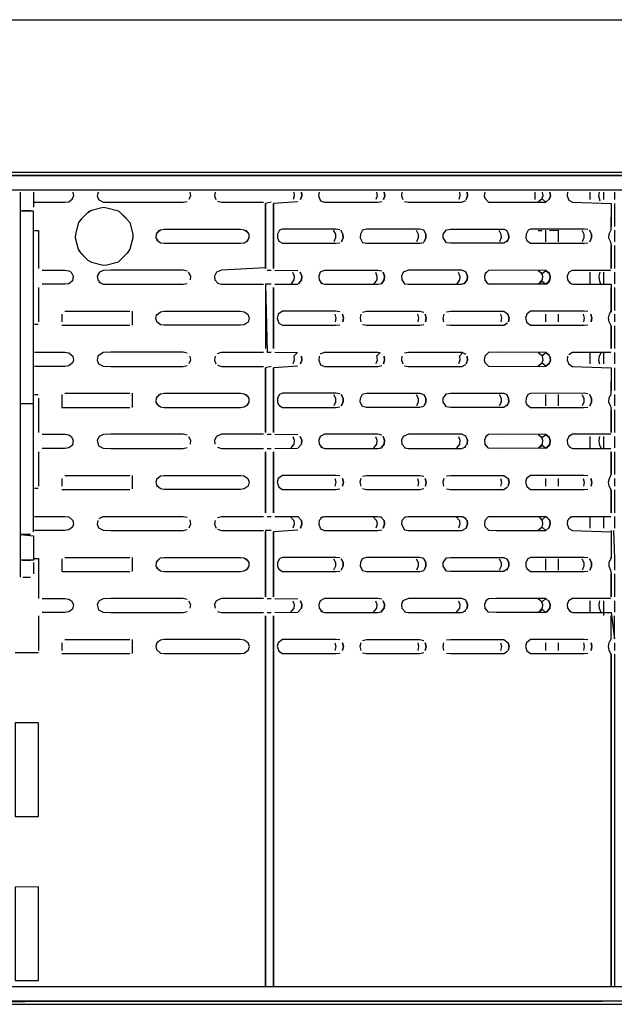
# Model space of a CAD drawing. Units: millimetres. Extents: x 745 to 3214, y -706 to 2466.
# Drawn here: x 1613 to 1740, y 823 to 1033 of the extents above; entities that cross this region are included whole.
import ezdxf

# ---------------------------------------------------------------- set-up
doc = ezdxf.new("R2010")
doc.units = ezdxf.units.MM
for name, color, linetype in [('Default', 7, 'Continuous'), ('TIOM48R-뒷벽', 7, 'Continuous'), ('TIOM48R-선반가격표228', 7, 'Continuous'), ('TIOM48R-선반가격표254', 7, 'Continuous'), ('TIOM48R-선반받침228', 7, 'Continuous'), ('TIOM48R-후레임기둥', 7, 'Continuous')]:
    doc.layers.add(name, color=color, linetype=linetype)

# ---------------------------------------------------------------- blocks, each defined once
blk = doc.blocks.new('SE')
at = {"layer": 'TIOM48R-뒷벽', "color": 7, "linetype": 'Continuous'}
for points in [[(1624.43, 996.6), (1624.58, 995.78), (1624.22, 994.97)], [(1629.82, 996.6), (1629.65, 995.78), (1629.94, 994.98), (1630.91, 994.46), (1632.54, 994.42), (1648.01, 994.42), (1648.83, 994.61)], [(1649.43, 996.6), (1649.58, 995.78), (1649.22, 994.97)], [(1654.82, 996.6), (1654.65, 995.78), (1654.96, 994.97)], [(1671.6, 996.6), (1671.7, 995.78), (1671.45, 994.97)], [(1673.22, 996.6), (1673.33, 995.78), (1673.07, 994.97), (1673.33, 995.78), (1673.22, 996.6)], [(1677.02, 996.6), (1676.91, 995.78), (1677.34, 994.73), (1678.15, 994.42), (1689.56, 994.42), (1690.37, 994.57)], [(1689.27, 996.6), (1689.38, 995.78), (1689.12, 994.97)], [(1690.9, 996.6), (1691.01, 995.78), (1690.75, 994.97), (1691.01, 995.78), (1690.9, 996.6)], [(1694.7, 996.6), (1694.59, 995.78), (1694.85, 994.97)], [(1706.95, 996.6), (1707.06, 995.78), (1706.8, 994.97)], [(1708.58, 996.6), (1708.68, 995.78), (1708.43, 994.97), (1708.68, 995.78), (1708.58, 996.6)], [(1712.37, 996.6), (1712.27, 995.78), (1712.37, 995.27), (1713.18, 994.46), (1714.81, 994.42), (1725.4, 994.44), (1726.21, 995.12), (1725.4, 994.44), (1724.59, 995.12), (1723.77, 994.44)], [(1724.63, 996.6), (1724.73, 995.78), (1724.48, 994.97)], [(1726.26, 996.6), (1726.36, 995.78), (1726.11, 994.97), (1726.36, 995.78), (1726.26, 996.6)], [(1730.05, 996.6), (1729.95, 995.78), (1730.29, 994.85), (1731.1, 994.42), (1739.34, 994.16), (1739.3, 988.45), (1738.83, 987.64), (1738.79, 986.82), (1739.19, 986.01), (1739.34, 985.2), (1739.34, 980.31), (1739.34, 985.2)], [(1734.79, 996.6), (1734.79, 994.97)], [(1737.72, 996.6), (1737.72, 994.97)], [(1740.02, 996.6), (1740.02, 994.97)], [(1616.25, 994.42), (1622.76, 994.42), (1623.58, 994.54), (1624.39, 995.14)], [(1626.02, 990.61), (1627.65, 992.24), (1628.46, 992.7), (1630.91, 993.36), (1631.72, 993.25), (1634.17, 992.6), (1635.8, 991.02)], [(1655.35, 994.66), (1656.16, 994.42), (1665.12, 994.42)], [(1666.75, 994.42), (1665.6, 994.16), (1665.6, 980.31), (1665.6, 994.16)], [(1672.45, 994.48), (1667.24, 994.16), (1667.24, 980.31), (1667.24, 994.16)], [(1695.26, 994.55), (1696.07, 994.42), (1707.48, 994.42), (1708.29, 994.78)], [(1739.34, 994.16), (1739.34, 989.27)], [(1740.02, 994.16), (1740.02, 989.27)], [(1627.94, 992.53), (1626.31, 990.9), (1625.65, 990.08), (1624.99, 987.64), (1624.96, 986.82), (1625.61, 984.38), (1626.18, 983.57), (1627.81, 981.94)], [(1634.29, 992.53), (1635.92, 990.9), (1636.59, 990.08), (1637.24, 987.64), (1637.28, 986.82), (1636.62, 984.38), (1636.05, 983.57), (1634.43, 981.94)], [(1616.25, 988.42), (1617.12, 988.42), (1617.12, 980.31)], [(1642.89, 988.45), (1642.22, 987.64), (1642.16, 986.82), (1642.72, 986.01)], [(1642.31, 987.83), (1643.13, 988.55), (1643.94, 988.67), (1660.23, 988.67), (1661.05, 988.55), (1661.86, 987.97)], [(1661.37, 988.46), (1661.99, 987.64), (1662.03, 986.82), (1661.51, 986.01)], [(1681.41, 988.56), (1680.6, 988.67), (1669.19, 988.67), (1668.57, 988.45), (1668.14, 987.64), (1668.11, 986.82), (1668.38, 986.15), (1669.19, 985.67), (1680.6, 985.67), (1681.41, 985.77)], [(1680.03, 988.46), (1680.48, 987.64), (1680.5, 986.82), (1680.14, 986.01)], [(1681.66, 988.46), (1682.1, 987.64), (1682.13, 986.82), (1681.76, 986.01), (1682.13, 986.82), (1682.1, 987.64), (1681.66, 988.46)], [(1699.34, 988.46), (1699.78, 987.64), (1699.8, 986.82), (1699.44, 986.01), (1699.8, 986.82), (1699.78, 987.64), (1699.33, 988.47), (1698.52, 988.67), (1687.11, 988.67), (1686.26, 988.46), (1685.82, 987.64), (1685.79, 986.82), (1686.3, 985.85), (1687.11, 985.67), (1698.52, 985.67), (1699.33, 985.86)], [(1697.71, 988.46), (1698.15, 987.64), (1698.18, 986.82), (1697.81, 986.01)], [(1717.25, 986.2), (1716.44, 985.67), (1705.04, 985.67), (1704.22, 985.76), (1703.47, 986.82), (1703.49, 987.64), (1704.22, 988.57), (1705.04, 988.67), (1716.44, 988.67), (1717.02, 988.46), (1717.46, 987.64), (1717.48, 986.82), (1717.12, 986.01), (1717.48, 986.82), (1717.46, 987.64), (1717.02, 988.46)], [(1715.39, 988.46), (1715.83, 987.64), (1715.86, 986.82), (1715.49, 986.01)], [(1734.36, 988.59), (1733.55, 988.67), (1722.14, 988.66), (1721.61, 988.46), (1721.17, 987.64), (1721.15, 986.82), (1721.33, 986.27), (1722.14, 985.67), (1733.55, 985.67), (1734.36, 985.74)], [(1726.21, 988.42), (1728.03, 988.45), (1728.03, 986.01)], [(1733.07, 988.46), (1733.51, 987.64), (1733.53, 986.82), (1733.17, 986.01)], [(1734.69, 988.46), (1735.13, 987.64), (1735.16, 986.82), (1734.8, 986.01), (1735.16, 986.82), (1735.13, 987.64), (1734.69, 988.46)], [(1740.02, 988.46), (1740.02, 986.01)], [(1642.31, 986.5), (1643.13, 985.78), (1643.94, 985.67), (1660.23, 985.67), (1661.05, 985.78), (1661.86, 986.36)], [(1740.02, 985.2), (1740.02, 980.31)], [(1625.7, 984.04), (1627.65, 982.09), (1628.46, 981.63), (1630.91, 980.97), (1631.72, 981.08), (1634.17, 981.73), (1635.8, 983.31)], [(1617.88, 979.92), (1622.76, 979.92), (1623.58, 979.79), (1624.09, 979.49), (1624.55, 978.68), (1624.39, 977.64), (1623.58, 977.04), (1622.76, 976.92), (1617.88, 976.92)], [(1648.83, 979.72), (1648.01, 979.92), (1632.54, 979.92), (1630.91, 979.87), (1630.12, 979.49), (1629.65, 978.68), (1629.76, 977.86), (1630.53, 977.05)], [(1649.09, 979.49), (1649.55, 978.68), (1649.47, 977.86)], [(1665.6, 980.42), (1656.16, 979.92), (1655.12, 979.49), (1654.65, 978.68), (1654.76, 977.86), (1655.53, 977.05)], [(1665.94, 979.92), (1666.75, 979.92)], [(1667.56, 979.92), (1672.45, 979.86)], [(1671.35, 979.49), (1671.68, 978.68), (1671.62, 977.86), (1671.02, 977.05)], [(1672.98, 979.49), (1673.3, 978.68), (1673.25, 977.86), (1672.64, 977.05), (1673.25, 977.86), (1673.3, 978.68), (1672.98, 979.49)], [(1677.26, 979.49), (1676.94, 978.68), (1676.99, 977.86), (1677.6, 977.05)], [(1677.34, 979.6), (1678.15, 979.92), (1689.56, 979.92), (1690.37, 979.76)], [(1689.03, 979.49), (1689.35, 978.68), (1689.3, 977.86), (1688.7, 977.05)], [(1690.66, 979.49), (1690.98, 978.68), (1690.93, 977.86), (1690.32, 977.05), (1690.93, 977.86), (1690.98, 978.68), (1690.66, 979.49)], [(1708.33, 979.49), (1708.66, 978.68), (1708.6, 977.86), (1708, 977.05), (1708.6, 977.86), (1708.66, 978.68), (1708.29, 979.55), (1707.48, 979.92), (1696.07, 979.92), (1694.94, 979.49), (1694.62, 978.68), (1694.67, 977.86), (1695.26, 977.05), (1696.07, 976.92), (1707.48, 976.92), (1708.29, 977.28)], [(1706.71, 979.49), (1707.03, 978.68), (1706.98, 977.86), (1706.37, 977.05)], [(1712.62, 979.49), (1712.29, 978.68), (1712.35, 977.86), (1712.95, 977.05)], [(1723.77, 979.89), (1724.59, 979.21), (1725.4, 979.89), (1726.21, 979.21), (1725.4, 979.89), (1714.81, 979.92), (1713.18, 979.87), (1712.37, 979.06)], [(1724.39, 979.49), (1724.71, 978.68), (1724.65, 977.86), (1723.77, 976.94), (1724.59, 977.62), (1725.4, 976.94), (1726.21, 977.62), (1725.4, 976.94), (1714.81, 976.92), (1713.18, 976.96), (1712.37, 977.77)], [(1726.01, 979.49), (1726.34, 978.68), (1726.28, 977.86), (1725.68, 977.05), (1726.28, 977.86), (1726.34, 978.68), (1726.01, 979.49)], [(1730.29, 979.49), (1729.97, 978.68), (1730.03, 977.86), (1730.63, 977.05)], [(1730.29, 979.48), (1731.1, 979.92), (1739.25, 979.92)], [(1734.79, 979.49), (1734.79, 977.05)], [(1737.72, 979.49), (1737.72, 977.05)], [(1740.02, 979.49), (1740.02, 977.05)], [(1629.94, 977.48), (1630.91, 976.96), (1632.54, 976.92), (1648.01, 976.92), (1648.83, 977.11)], [(1655.35, 977.16), (1656.16, 976.92), (1665.12, 976.92)], [(1666.75, 976.92), (1665.6, 976.92), (1665.94, 962.42), (1666.75, 962.42)], [(1667.56, 976.92), (1672.45, 976.98)], [(1677.34, 977.23), (1678.15, 976.92), (1689.56, 976.92), (1690.37, 977.07)], [(1730.29, 977.35), (1731.1, 976.92), (1739.34, 976.92), (1739.34, 971)], [(1617.12, 976.23), (1617.12, 968.9)], [(1665.6, 976.23), (1665.6, 963.2)], [(1667.24, 976.23), (1667.24, 963.2), (1667.24, 976.23)], [(1739.34, 968.09), (1739.34, 963.2), (1739.34, 968.09), (1738.93, 968.9), (1738.79, 969.72), (1738.97, 970.53), (1739.34, 971.35), (1739.34, 976.23)], [(1740.02, 976.23), (1740.02, 971.35)], [(1622.12, 970.53), (1622.12, 968.9)], [(1622.76, 971.17), (1636.61, 971.17)], [(1637.12, 971.17), (1637.12, 968.17)], [(1642.31, 970.33), (1643.13, 971.05), (1643.94, 971.17), (1660.23, 971.17), (1661.05, 971.05), (1661.8, 970.53), (1662.1, 969.72), (1661.86, 968.86), (1661.05, 968.28), (1660.23, 968.17), (1643.94, 968.17), (1643.13, 968.28), (1642.36, 968.9), (1642.15, 969.72), (1642.41, 970.53)], [(1681.41, 971.06), (1680.6, 971.17), (1669.19, 971.17), (1668.27, 970.53), (1668.06, 969.72), (1668.38, 968.65), (1669.19, 968.17), (1680.6, 968.17), (1681.41, 968.27)], [(1680.34, 970.53), (1680.56, 969.72), (1680.41, 968.9)], [(1681.97, 970.53), (1682.18, 969.72), (1682.04, 968.9), (1682.18, 969.72), (1681.97, 970.53)], [(1685.95, 970.53), (1685.74, 969.72), (1685.88, 968.9)], [(1686.3, 970.98), (1687.11, 971.17), (1698.52, 971.17), (1699.33, 970.97)], [(1698.02, 970.53), (1698.23, 969.72), (1698.09, 968.9)], [(1699.64, 970.53), (1699.86, 969.72), (1699.72, 968.9), (1699.86, 969.72), (1699.64, 970.53)], [(1703.63, 970.53), (1703.41, 969.72), (1703.56, 968.9)], [(1704.22, 971.07), (1705.04, 971.17), (1716.44, 971.17), (1717.32, 970.53), (1717.54, 969.72), (1717.4, 968.9), (1717.54, 969.72), (1717.32, 970.53)], [(1715.7, 970.53), (1715.91, 969.72), (1715.77, 968.9)], [(1734.36, 971.09), (1733.55, 971.17), (1722.14, 971.16), (1721.31, 970.53), (1721.09, 969.72), (1721.33, 968.77), (1722.14, 968.17), (1733.55, 968.17), (1734.36, 968.24)], [(1728.03, 970.53), (1728.03, 968.9)], [(1733.37, 970.53), (1733.59, 969.72), (1733.45, 968.9)], [(1735, 970.53), (1735.21, 969.72), (1735.07, 968.9), (1735.21, 969.72), (1735, 970.53)], [(1740.02, 970.53), (1740.02, 968.9)], [(1616.25, 968.42), (1617.06, 968.42)], [(1622.12, 968.17), (1636.61, 968.17)], [(1686.3, 968.35), (1687.11, 968.17), (1698.52, 968.17), (1699.33, 968.36)], [(1704.22, 968.26), (1705.04, 968.17), (1716.44, 968.17), (1717.25, 968.7)], [(1740.02, 968.09), (1740.02, 963.2)], [(1616.25, 962.42), (1622.76, 962.42), (1623.58, 962.29), (1624.44, 961.57), (1624.57, 960.76), (1624.39, 960.14), (1623.58, 959.54), (1622.76, 959.42), (1616.25, 959.42)], [(1648.83, 962.22), (1648.01, 962.42), (1632.54, 962.42), (1630.91, 962.37), (1629.81, 961.57), (1629.65, 960.76), (1629.94, 959.98), (1630.91, 959.46), (1632.54, 959.42), (1648.01, 959.42), (1648.83, 959.61)], [(1655.35, 962.17), (1656.16, 962.42), (1665.12, 962.42)], [(1667.56, 962.42), (1672.37, 962.39), (1671.6, 961.57), (1671.7, 960.76), (1671.43, 959.94)], [(1677.34, 962.1), (1678.15, 962.42), (1689.56, 962.42), (1690.05, 962.39), (1689.28, 961.57), (1689.37, 960.76), (1689.1, 959.94)], [(1695.26, 962.28), (1696.07, 962.42), (1707.48, 962.42), (1708.29, 962.05)], [(1707.72, 962.39), (1706.96, 961.57), (1707.05, 960.76), (1706.78, 959.94)], [(1723.77, 962.39), (1724.59, 961.71), (1725.4, 962.39), (1726.21, 961.71), (1725.4, 962.39), (1714.81, 962.42), (1713.18, 962.37), (1712.37, 961.57), (1712.27, 960.76), (1712.37, 960.27), (1713.18, 959.46), (1714.81, 959.42), (1725.4, 959.44), (1726.21, 960.12), (1725.4, 959.44), (1724.59, 960.12), (1723.77, 959.44)], [(1725.4, 962.39), (1724.63, 961.57), (1724.73, 960.76), (1724.46, 959.94)], [(1730.29, 961.98), (1731.1, 962.42), (1739.25, 962.42)], [(1734.79, 962.39), (1734.79, 959.94)], [(1737.72, 962.42), (1737.72, 959.94)], [(1740.02, 962.39), (1740.02, 959.94)], [(1649.44, 961.57), (1649.57, 960.76), (1649.19, 959.94)], [(1654.81, 961.57), (1654.65, 960.76), (1654.99, 959.94)], [(1673.23, 961.57), (1673.32, 960.76), (1673.05, 959.94), (1673.32, 960.76), (1673.23, 961.57)], [(1677.01, 961.57), (1676.92, 960.76), (1677.34, 959.73), (1678.15, 959.42), (1689.56, 959.42), (1690.37, 959.57)], [(1690.91, 961.57), (1691, 960.76), (1690.73, 959.94), (1691, 960.76), (1690.91, 961.57)], [(1694.69, 961.57), (1694.6, 960.76), (1694.87, 959.94)], [(1695.26, 959.55), (1696.07, 959.42), (1707.48, 959.42), (1708.29, 959.78)], [(1708.58, 961.57), (1708.68, 960.76), (1708.41, 959.94), (1708.68, 960.76), (1708.58, 961.57)], [(1726.26, 961.57), (1726.36, 960.76), (1726.09, 959.94), (1726.36, 960.76), (1726.26, 961.57)], [(1730.05, 961.57), (1729.95, 960.76), (1730.29, 959.85), (1731.1, 959.42), (1739.34, 959.13), (1739.27, 953.43), (1738.83, 952.61), (1738.8, 951.8), (1739.21, 950.98), (1739.34, 950.17), (1739.34, 945.28), (1739.34, 950.17)], [(1655.35, 959.66), (1656.16, 959.42), (1665.12, 959.42)], [(1666.75, 959.42), (1665.6, 959.13), (1665.6, 945.28), (1665.6, 959.13)], [(1672.45, 959.48), (1667.24, 959.13), (1667.24, 945.28), (1667.24, 959.13)], [(1739.34, 959.13), (1739.34, 954.24)], [(1740.02, 959.13), (1740.02, 954.24)], [(1616.25, 953.42), (1617.06, 953.42)], [(1622.12, 953.43), (1622.12, 950.67), (1636.61, 950.67)], [(1622.76, 953.67), (1636.61, 953.67)], [(1637.12, 953.67), (1637.12, 950.67)], [(1642.85, 953.43), (1642.21, 952.61), (1642.17, 951.8), (1642.75, 950.98)], [(1642.31, 952.83), (1643.13, 953.55), (1643.94, 953.67), (1660.23, 953.67), (1661.05, 953.55), (1661.86, 952.97)], [(1661.4, 953.43), (1662, 952.61), (1662.02, 951.8), (1661.48, 950.98)], [(1681.41, 953.56), (1680.6, 953.67), (1669.19, 953.67), (1668.55, 953.43), (1668.13, 952.61), (1668.12, 951.8), (1668.38, 951.15), (1669.19, 950.67), (1680.6, 950.67), (1681.41, 950.77)], [(1680.06, 953.43), (1680.48, 952.61), (1680.5, 951.8), (1680.12, 950.98)], [(1681.69, 953.43), (1682.11, 952.61), (1682.12, 951.8), (1681.74, 950.98), (1682.12, 951.8), (1682.11, 952.61), (1681.69, 953.43)], [(1699.33, 950.86), (1698.52, 950.67), (1687.11, 950.67), (1686.3, 950.85), (1685.8, 951.8), (1685.81, 952.61), (1686.3, 953.48), (1687.11, 953.67), (1698.52, 953.67), (1699.37, 953.43), (1699.78, 952.61), (1699.8, 951.8), (1699.42, 950.98), (1699.8, 951.8), (1699.78, 952.61), (1699.37, 953.43)], [(1697.74, 953.43), (1698.16, 952.61), (1698.17, 951.8), (1697.79, 950.98)], [(1717.25, 951.2), (1716.44, 950.67), (1705.04, 950.67), (1704.22, 950.76), (1703.47, 951.8), (1703.49, 952.61), (1704.22, 953.57), (1705.04, 953.67), (1716.44, 953.67), (1717.04, 953.43), (1717.46, 952.61), (1717.48, 951.8), (1717.1, 950.98), (1717.48, 951.8), (1717.46, 952.61), (1717.04, 953.43)], [(1715.42, 953.43), (1715.84, 952.61), (1715.85, 951.8), (1715.47, 950.98)], [(1734.36, 953.59), (1733.55, 953.67), (1722.14, 953.66), (1721.59, 953.43), (1721.17, 952.61), (1721.15, 951.8), (1721.33, 951.27), (1722.14, 950.67), (1733.55, 950.67), (1734.36, 950.74)], [(1728.03, 953.43), (1728.03, 950.98)], [(1733.09, 953.43), (1733.51, 952.61), (1733.53, 951.8), (1733.15, 950.98)], [(1734.72, 953.43), (1735.14, 952.61), (1735.15, 951.8), (1734.78, 950.98), (1735.15, 951.8), (1735.14, 952.61), (1734.72, 953.43)], [(1740.02, 953.43), (1740.02, 950.98)], [(1617.12, 952.61), (1617.12, 945.28)], [(1642.31, 951.5), (1643.13, 950.78), (1643.94, 950.67), (1660.23, 950.67), (1661.05, 950.78), (1661.86, 951.36)], [(1740.02, 950.17), (1740.02, 945.28)], [(1617.88, 944.92), (1622.76, 944.92), (1623.58, 944.79), (1624.12, 944.47), (1624.55, 943.65), (1624.39, 942.64), (1623.58, 942.04), (1622.76, 941.92), (1617.88, 941.92)], [(1648.83, 944.72), (1648.01, 944.92), (1632.54, 944.92), (1630.91, 944.87), (1630.09, 944.47), (1629.65, 943.65), (1629.94, 942.48), (1630.91, 941.96), (1632.54, 941.92), (1648.01, 941.92), (1648.83, 942.11)], [(1649.12, 944.47), (1649.55, 943.65), (1649.46, 942.84)], [(1665.12, 944.92), (1656.16, 944.92), (1655.09, 944.47), (1654.65, 943.65), (1654.77, 942.84)], [(1665.94, 944.92), (1666.75, 944.92)], [(1667.56, 944.92), (1672.45, 944.86)], [(1671.37, 944.47), (1671.68, 943.65), (1671.62, 942.84), (1670.95, 942.02)], [(1673, 944.47), (1673.31, 943.65), (1673.24, 942.84), (1672.57, 942.02), (1673.24, 942.84), (1673.31, 943.65), (1673, 944.47)], [(1690.37, 944.76), (1689.56, 944.92), (1678.15, 944.92), (1677.24, 944.47), (1676.93, 943.65), (1677, 942.84), (1677.67, 942.02)], [(1689.05, 944.47), (1689.36, 943.65), (1689.29, 942.84), (1688.62, 942.02)], [(1690.68, 944.47), (1690.99, 943.65), (1690.92, 942.84), (1690.25, 942.02), (1690.92, 942.84), (1690.99, 943.65), (1690.68, 944.47)], [(1708.35, 944.47), (1708.66, 943.65), (1708.6, 942.84), (1707.93, 942.02), (1708.6, 942.84), (1708.66, 943.65), (1708.29, 944.55), (1707.48, 944.92), (1696.07, 944.92), (1694.92, 944.47), (1694.61, 943.65), (1694.68, 942.84), (1695.35, 942.02)], [(1706.73, 944.47), (1707.04, 943.65), (1706.97, 942.84), (1706.3, 942.02)], [(1723.77, 944.89), (1724.59, 944.21), (1725.4, 944.89), (1726.21, 944.21), (1725.4, 944.89), (1714.81, 944.92), (1713.18, 944.87), (1712.6, 944.47), (1712.29, 943.65), (1712.35, 942.84), (1713.02, 942.02)], [(1724.4, 944.47), (1724.71, 943.65), (1724.65, 942.84), (1723.77, 941.94), (1724.59, 942.62), (1725.4, 941.94), (1726.21, 942.62), (1725.4, 941.94), (1714.81, 941.92), (1713.18, 941.96), (1712.37, 942.77)], [(1726.03, 944.47), (1726.34, 943.65), (1726.28, 942.84), (1725.61, 942.02), (1726.28, 942.84), (1726.34, 943.65), (1726.03, 944.47)], [(1739.25, 944.92), (1731.1, 944.92), (1730.28, 944.47), (1729.97, 943.65), (1730.03, 942.84), (1730.7, 942.02)], [(1734.79, 944.47), (1734.79, 942.02)], [(1737.72, 944.47), (1737.72, 942.02)], [(1740.02, 944.47), (1740.02, 942.02)], [(1617.12, 941.21), (1617.12, 933.88)], [(1655.35, 942.16), (1656.16, 941.92), (1665.12, 941.92)], [(1665.6, 941.21), (1665.6, 928.17), (1665.6, 941.21)], [(1665.94, 941.92), (1666.75, 941.92)], [(1667.24, 941.21), (1667.24, 928.17), (1667.24, 941.21)], [(1667.56, 941.92), (1672.45, 941.98)], [(1677.34, 942.23), (1678.15, 941.92), (1689.56, 941.92), (1690.37, 942.07)], [(1695.26, 942.05), (1696.07, 941.92), (1707.48, 941.92), (1708.29, 942.28)], [(1730.29, 942.35), (1731.1, 941.92), (1739.25, 941.92)], [(1739.34, 933.06), (1739.34, 928.17), (1739.34, 933.06), (1738.94, 933.88), (1738.79, 934.69), (1738.96, 935.51), (1739.34, 936.32), (1739.34, 941.21), (1739.34, 936.32)], [(1740.02, 941.21), (1740.02, 936.32)], [(1622.12, 935.51), (1622.12, 933.88)], [(1622.76, 936.17), (1636.61, 936.17)], [(1637.12, 936.17), (1637.12, 933.29)], [(1642.4, 935.51), (1642.15, 934.69), (1642.44, 933.73)], [(1642.31, 935.33), (1643.13, 936.05), (1643.94, 936.17), (1660.23, 936.17), (1661.05, 936.05), (1661.83, 935.51), (1662.11, 934.69), (1661.86, 933.86), (1661.05, 933.28), (1660.23, 933.17), (1643.94, 933.17), (1643.13, 933.28), (1642.31, 934)], [(1681.41, 936.06), (1680.6, 936.17), (1669.19, 936.17), (1668.26, 935.51), (1668.05, 934.69), (1668.38, 933.65), (1669.19, 933.17), (1680.6, 933.17), (1681.41, 933.27)], [(1680.36, 935.51), (1680.56, 934.69), (1680.4, 933.88)], [(1681.99, 935.51), (1682.19, 934.69), (1682.02, 933.88), (1682.19, 934.69), (1681.99, 935.51)], [(1685.93, 935.51), (1685.73, 934.69), (1685.9, 933.88)], [(1686.3, 935.98), (1687.11, 936.17), (1698.52, 936.17), (1699.33, 935.97)], [(1698.04, 935.51), (1698.24, 934.69), (1698.07, 933.88)], [(1699.66, 935.51), (1699.86, 934.69), (1699.7, 933.88), (1699.86, 934.69), (1699.66, 935.51)], [(1703.61, 935.51), (1703.41, 934.69), (1703.57, 933.88)], [(1704.22, 936.07), (1705.04, 936.17), (1716.44, 936.17), (1717.34, 935.51), (1717.54, 934.69), (1717.38, 933.88), (1717.54, 934.69), (1717.34, 935.51)], [(1715.71, 935.51), (1715.92, 934.69), (1715.75, 933.88)], [(1734.36, 936.09), (1733.55, 936.17), (1722.14, 936.16), (1721.29, 935.51), (1721.09, 934.69), (1721.33, 933.77), (1722.14, 933.17), (1733.55, 933.17), (1734.36, 933.24)], [(1728.03, 935.51), (1728.03, 933.88)], [(1733.39, 935.51), (1733.59, 934.69), (1733.43, 933.88)], [(1735.02, 935.51), (1735.22, 934.69), (1735.05, 933.88), (1735.22, 934.69), (1735.02, 935.51)], [(1740.02, 935.51), (1740.02, 933.88)], [(1616.25, 933.42), (1617.06, 933.42)], [(1622.12, 933.17), (1636.61, 933.17)], [(1686.3, 933.35), (1687.11, 933.17), (1698.52, 933.17), (1699.33, 933.36)], [(1704.22, 933.26), (1705.04, 933.17), (1716.44, 933.17), (1717.25, 933.7)], [(1740.02, 933.06), (1740.02, 928.17)], [(1616.25, 927.42), (1622.76, 927.42), (1623.58, 927.29), (1624.45, 926.55), (1624.57, 925.73), (1624.39, 925.14), (1623.58, 924.54), (1622.76, 924.42), (1616.25, 924.42)], [(1629.8, 926.55), (1629.65, 925.73), (1629.94, 924.98), (1630.91, 924.46), (1632.54, 924.42), (1648.01, 924.42), (1648.83, 924.61)], [(1630.09, 926.97), (1630.91, 927.37), (1632.54, 927.42), (1648.01, 927.42), (1648.83, 927.22)], [(1649.42, 926.67), (1649.57, 925.73), (1649.17, 924.92)], [(1654.8, 926.55), (1654.65, 925.73), (1655.02, 924.92)], [(1655.35, 927.17), (1656.16, 927.42), (1665.12, 927.42)], [(1665.94, 927.42), (1666.75, 927.42)], [(1667.56, 927.42), (1672.45, 927.36)], [(1670.81, 927.36), (1671.61, 926.55), (1671.69, 925.73), (1671.41, 924.92)], [(1673.03, 924.92), (1673.32, 925.73), (1673.23, 926.55), (1672.44, 927.36), (1673.23, 926.55), (1673.32, 925.73), (1673.03, 924.92)], [(1677.8, 927.36), (1677.01, 926.55), (1676.92, 925.73), (1677.34, 924.73), (1678.15, 924.42), (1689.56, 924.42), (1690.37, 924.57)], [(1677.34, 927.1), (1678.15, 927.42), (1689.56, 927.42), (1690.37, 927.26)], [(1688.49, 927.36), (1689.28, 926.55), (1689.37, 925.73), (1689.09, 924.92)], [(1690.71, 924.92), (1691, 925.73), (1690.91, 926.55), (1690.12, 927.36), (1690.91, 926.55), (1691, 925.73), (1690.71, 924.92)], [(1695.48, 927.36), (1694.69, 926.55), (1694.6, 925.73), (1695.26, 924.55), (1696.07, 924.42), (1707.48, 924.42), (1708.39, 924.92), (1708.67, 925.73), (1708.59, 926.55), (1707.79, 927.36), (1708.59, 926.55), (1708.67, 925.73), (1708.39, 924.92)], [(1695.26, 927.28), (1696.07, 927.42), (1707.48, 927.42), (1708.29, 927.05)], [(1706.17, 927.36), (1706.96, 926.55), (1707.05, 925.73), (1706.76, 924.92)], [(1713.16, 927.36), (1712.36, 926.55), (1712.28, 925.73), (1712.37, 925.27), (1713.18, 924.46), (1714.81, 924.42), (1725.4, 924.44), (1726.21, 925.12), (1725.4, 924.44), (1724.59, 925.12), (1723.77, 924.44)], [(1712.37, 926.56), (1713.18, 927.37), (1714.81, 927.42), (1725.4, 927.39), (1726.21, 926.71), (1725.4, 927.39), (1724.59, 926.71), (1723.85, 927.36), (1724.64, 926.55), (1724.72, 925.73), (1724.44, 924.92)], [(1726.07, 924.92), (1726.35, 925.73), (1726.27, 926.55), (1725.47, 927.36), (1726.27, 926.55), (1726.35, 925.73), (1726.07, 924.92)], [(1730.83, 927.36), (1730.04, 926.55), (1729.96, 925.73), (1730.29, 924.85), (1731.1, 924.42), (1739.34, 924.1), (1739.34, 919.21), (1739.25, 918.4), (1738.82, 917.58), (1738.81, 916.77), (1739.23, 915.96), (1739.34, 915.14), (1739.34, 910.25), (1739.34, 915.14)], [(1730.29, 926.98), (1731.1, 927.42), (1739.25, 927.42)], [(1734.79, 927.36), (1734.79, 924.92)], [(1737.72, 927.36), (1737.72, 924.92)], [(1740.02, 927.36), (1740.02, 924.92)], [(1655.35, 924.66), (1656.16, 924.42), (1665.12, 924.42)], [(1666.75, 924.42), (1665.6, 924.42), (1665.6, 910.25), (1665.6, 924.1)], [(1672.45, 924.48), (1667.24, 924.1), (1667.24, 910.25), (1667.24, 924.1)], [(1739.34, 924.42), (1739.34, 918.5)], [(1739.84, 924.42), (1740.02, 918.4), (1740.02, 915.96)], [(1616.25, 918.42), (1617.12, 918.42), (1617.12, 909.92)], [(1622.12, 918.4), (1622.12, 915.67), (1636.61, 915.67)], [(1622.76, 918.67), (1636.61, 918.67)], [(1637.12, 918.67), (1637.12, 915.67)], [(1642.82, 918.4), (1642.2, 917.58), (1642.18, 916.77), (1642.79, 915.96)], [(1642.31, 917.83), (1643.13, 918.55), (1643.94, 918.67), (1660.23, 918.67), (1661.05, 918.55), (1661.86, 917.97)], [(1661.43, 918.4), (1662, 917.58), (1662.01, 916.77), (1661.46, 915.96)], [(1681.41, 918.56), (1680.6, 918.67), (1669.19, 918.67), (1668.53, 918.4), (1668.13, 917.58), (1668.12, 916.77), (1668.38, 916.15), (1669.19, 915.67), (1680.6, 915.67), (1681.41, 915.77)], [(1680.08, 918.4), (1680.49, 917.58), (1680.49, 916.77), (1680.1, 915.96)], [(1681.71, 918.4), (1682.11, 917.58), (1682.12, 916.77), (1681.72, 915.96), (1682.12, 916.77), (1682.11, 917.58), (1681.71, 918.4)], [(1699.33, 918.47), (1698.52, 918.67), (1687.11, 918.67), (1686.21, 918.4), (1685.81, 917.58), (1685.8, 916.77), (1686.3, 915.85), (1687.11, 915.67), (1698.52, 915.67), (1699.33, 915.86)], [(1697.76, 918.4), (1698.16, 917.58), (1698.17, 916.77), (1697.78, 915.96)], [(1699.38, 918.4), (1699.79, 917.58), (1699.79, 916.77), (1699.4, 915.96), (1699.79, 916.77), (1699.79, 917.58), (1699.38, 918.4)], [(1717.25, 916.2), (1716.44, 915.67), (1705.04, 915.67), (1704.22, 915.76), (1703.48, 916.77), (1703.48, 917.58), (1704.22, 918.57), (1705.04, 918.67), (1716.44, 918.67), (1717.06, 918.4), (1717.47, 917.58), (1717.47, 916.77), (1717.08, 915.96), (1717.47, 916.77), (1717.47, 917.58), (1717.06, 918.4)], [(1715.44, 918.4), (1715.84, 917.58), (1715.85, 916.77), (1715.45, 915.96)], [(1734.36, 918.59), (1733.55, 918.67), (1722.14, 918.66), (1721.57, 918.4), (1721.16, 917.58), (1721.16, 916.77), (1721.33, 916.27), (1722.14, 915.67), (1733.55, 915.67), (1734.36, 915.74)], [(1728.03, 918.4), (1728.03, 915.96)], [(1733.11, 918.4), (1733.52, 917.58), (1733.52, 916.77), (1733.13, 915.96)], [(1734.74, 918.4), (1735.15, 917.58), (1735.15, 916.77), (1734.76, 915.96), (1735.15, 916.77), (1735.15, 917.58), (1734.74, 918.4)], [(1642.31, 916.5), (1643.13, 915.78), (1643.94, 915.67), (1660.23, 915.67), (1661.05, 915.78), (1661.86, 916.36)], [(1740.02, 915.14), (1740.02, 910.25)], [(1617.88, 909.92), (1622.76, 909.92), (1623.58, 909.79), (1624.14, 909.44), (1624.56, 908.62), (1624.39, 907.64), (1623.58, 907.04), (1622.76, 906.92), (1617.88, 906.92)], [(1648.83, 909.72), (1648.01, 909.92), (1632.54, 909.92), (1630.91, 909.87), (1630.05, 909.44), (1629.65, 908.62), (1629.94, 907.48), (1630.91, 906.96), (1632.54, 906.92), (1648.01, 906.92), (1648.83, 907.11)], [(1649.14, 909.44), (1649.56, 908.62), (1649.45, 907.81)], [(1665.12, 909.92), (1656.16, 909.92), (1655.05, 909.44), (1654.65, 908.62), (1654.79, 907.81)], [(1665.94, 909.92), (1666.75, 909.92)], [(1667.56, 909.92), (1672.45, 909.86)], [(1671.39, 909.44), (1671.69, 908.62), (1671.61, 907.81), (1670.88, 907)], [(1673.02, 909.44), (1673.31, 908.62), (1673.24, 907.81), (1672.5, 907), (1673.24, 907.81), (1673.31, 908.62), (1673.02, 909.44)], [(1690.37, 909.76), (1689.56, 909.92), (1678.15, 909.92), (1677.22, 909.44), (1676.93, 908.62), (1677, 907.81), (1677.74, 907)], [(1689.07, 909.44), (1689.36, 908.62), (1689.29, 907.81), (1688.55, 907)], [(1690.69, 909.44), (1690.99, 908.62), (1690.92, 907.81), (1690.18, 907), (1690.92, 907.81), (1690.99, 908.62), (1690.69, 909.44)], [(1708.37, 909.44), (1708.67, 908.62), (1708.59, 907.81), (1707.86, 907), (1708.59, 907.81), (1708.67, 908.62), (1708.29, 909.55), (1707.48, 909.92), (1696.07, 909.92), (1694.9, 909.44), (1694.61, 908.62), (1694.68, 907.81), (1695.42, 907)], [(1706.75, 909.44), (1707.04, 908.62), (1706.97, 907.81), (1706.23, 907)], [(1723.77, 909.89), (1724.59, 909.21), (1725.4, 909.89), (1726.21, 909.21), (1725.4, 909.89), (1714.81, 909.92), (1713.18, 909.87), (1712.58, 909.44), (1712.28, 908.62), (1712.36, 907.81), (1713.09, 907)], [(1724.42, 909.44), (1724.72, 908.62), (1724.64, 907.81), (1723.77, 906.94), (1724.59, 907.62), (1725.4, 906.94), (1726.21, 907.62), (1725.4, 906.94), (1714.81, 906.92), (1713.18, 906.96), (1712.37, 907.77)], [(1726.05, 909.44), (1726.35, 908.62), (1726.27, 907.81), (1725.54, 907), (1726.27, 907.81), (1726.35, 908.62), (1726.05, 909.44)], [(1739.25, 909.92), (1731.1, 909.92), (1730.26, 909.44), (1729.96, 908.62), (1730.04, 907.81), (1730.77, 907)], [(1734.79, 909.44), (1734.79, 907)], [(1737.72, 909.44), (1737.71, 906.3)], [(1740.02, 909.44), (1740.02, 907)], [(1677.34, 907.23), (1678.15, 906.92), (1689.56, 906.92), (1690.37, 907.07)], [(1695.26, 907.05), (1696.07, 906.92), (1707.48, 906.92), (1708.29, 907.28)], [(1730.29, 907.35), (1731.1, 906.92), (1739.34, 906.92), (1740.02, 901.29), (1740.02, 906.18)], [(1617.12, 906.18), (1617.12, 898.85)], [(1655.35, 907.16), (1656.16, 906.92), (1665.12, 906.92)], [(1665.6, 906.18), (1665.6, 827.17), (1665.6, 906.18)], [(1665.94, 906.92), (1666.75, 906.92)], [(1667.24, 906.18), (1667.24, 827.17), (1667.24, 906.18)], [(1667.56, 906.92), (1672.45, 906.98)], [(1739.34, 898.03), (1739.34, 827.17), (1739.34, 898.03), (1738.95, 898.85), (1738.79, 899.66), (1738.95, 900.48), (1739.34, 901.29), (1739.34, 906.18)], [(1622.76, 901.17), (1636.61, 901.17)], [(1637.12, 901.17), (1637.12, 898.17)], [(1661.85, 898.85), (1662.12, 899.66), (1661.85, 900.48), (1661.05, 901.05), (1660.23, 901.17), (1643.94, 901.17), (1643.13, 901.05), (1642.39, 900.48), (1642.15, 899.66), (1642.31, 899), (1643.13, 898.28), (1643.94, 898.17), (1660.23, 898.17), (1661.05, 898.28), (1661.86, 898.86)], [(1681.41, 901.06), (1680.6, 901.17), (1669.19, 901.17), (1668.24, 900.48), (1668.05, 899.66), (1668.38, 898.65), (1669.19, 898.17), (1680.6, 898.17), (1681.41, 898.27)], [(1686.3, 900.98), (1687.11, 901.17), (1698.52, 901.17), (1699.33, 900.97)], [(1704.22, 901.07), (1705.04, 901.17), (1716.44, 901.17), (1717.36, 900.48), (1717.55, 899.66), (1717.36, 898.85), (1717.55, 899.66), (1717.36, 900.48)], [(1734.36, 901.09), (1733.55, 901.17), (1722.14, 901.16), (1721.27, 900.48), (1721.08, 899.66), (1721.33, 898.77), (1722.14, 898.17), (1733.55, 898.17), (1734.36, 898.24)], [(1622.12, 900.48), (1622.12, 898.85)], [(1680.38, 900.48), (1680.56, 899.66), (1680.38, 898.85)], [(1682, 900.48), (1682.19, 899.66), (1682, 898.85), (1682.19, 899.66), (1682, 900.48)], [(1685.91, 900.48), (1685.73, 899.66), (1685.92, 898.85)], [(1698.06, 900.48), (1698.24, 899.66), (1698.05, 898.85)], [(1699.68, 900.48), (1699.87, 899.66), (1699.68, 898.85), (1699.87, 899.66), (1699.68, 900.48)], [(1703.59, 900.48), (1703.41, 899.66), (1703.59, 898.85)], [(1715.73, 900.48), (1715.92, 899.66), (1715.73, 898.85)], [(1728.03, 900.48), (1728.03, 898.85)], [(1733.41, 900.48), (1733.6, 899.66), (1733.41, 898.85)], [(1735.04, 900.48), (1735.22, 899.66), (1735.04, 898.85), (1735.22, 899.66), (1735.04, 900.48)], [(1740.02, 900.48), (1740.02, 898.85)], [(1612.12, 898.42), (1617.12, 898.42)], [(1622.12, 898.17), (1636.61, 898.17)], [(1686.3, 898.35), (1687.11, 898.17), (1698.52, 898.17), (1699.33, 898.36)], [(1704.22, 898.26), (1705.04, 898.17), (1716.44, 898.17), (1717.25, 898.7)], [(1740.02, 898.03), (1740.02, 827.17)], [(1617.12, 863.42), (1617.12, 883.42), (1612.12, 883.37), (1612.12, 863.42), (1617.12, 863.42)], [(1617.12, 828.42), (1617.12, 848.42), (1612.12, 848.35), (1612.12, 828.42), (1617.12, 828.42)]]:
    blk.add_lwpolyline(points, dxfattribs=at)
at = {"layer": 'TIOM48R-선반가격표228', "color": 7, "linetype": 'Continuous'}
for points in [[(1270.86, 1033.35), (1958.37, 1033.35)], [(1270.07, 1000.1), (1270.35, 999.04), (1270.86, 998.21), (1271.68, 997.48), (1273.31, 997.1), (1955.93, 997.1), (1957.55, 997.48), (1958.39, 998.23), (1958.88, 999.04), (1959.1, 999.86)], [(1270.86, 1000.84), (1958.37, 1000.84)], [(1958.37, 1000.1), (1270.86, 1000.1), (1958.37, 1000.1)]]:
    blk.add_lwpolyline(points, dxfattribs=at)
at = {"layer": 'TIOM48R-선반가격표254', "color": 7, "linetype": 'Continuous'}
blk.add_lwpolyline([(1984.4, 824.72), (1984.18, 825.54), (1983.42, 826.35), (1982.81, 826.77), (1981.99, 826.99), (1981.18, 827.1), (1248.06, 827.1), (1247.24, 826.99), (1246.43, 826.77), (1245.82, 826.35), (1245.05, 825.54), (1244.8, 824.59), (1245.61, 824.1), (1983.62, 824.1), (1244.8, 823.7), (1245.61, 823.35), (1983.62, 823.35), (1984.44, 824.1)], dxfattribs=at)
at = {"layer": 'TIOM48R-선반받침228', "color": 7, "linetype": 'Continuous'}
for points in [[(1613.22, 996.6), (1613.22, 992.64)], [(1616.02, 996.6), (1616.02, 993.34)], [(1616.02, 924.1), (1616.02, 951.48), (1616.02, 992.53), (1613.22, 992.53), (1613.22, 951.48), (1613.22, 923.29), (1613.22, 918.05), (1613.22, 914.47)], [(1613.8, 992.64), (1615.43, 992.64)], [(1613.22, 951.48), (1616.02, 951.48)], [(1613.8, 951.48), (1615.43, 951.48)], [(1615.43, 923.59), (1613.22, 923.59), (1616.02, 923.29), (1616.02, 918.05), (1613.22, 918.05)], [(1613.8, 918.05), (1615.43, 918.05)], [(1616.02, 917.58), (1616.02, 915.14)], [(1613.8, 914.47), (1615.43, 914.47)]]:
    blk.add_lwpolyline(points, dxfattribs=at)
at = {"layer": 'TIOM48R-후레임기둥', "color": 7, "linetype": 'Continuous'}
for points in [[(1723.02, 996.6), (1723.02, 994.97)], [(1736.79, 996.6), (1736.66, 995.78), (1736.91, 994.75)], [(1723.77, 988.42), (1724.59, 988.42)], [(1725.33, 988.45), (1725.33, 986.01)], [(1736.89, 979.49), (1736.69, 978.68), (1736.76, 977.86), (1737.09, 977.05)], [(1725.33, 970.53), (1725.33, 968.9)], [(1737.18, 962.39), (1736.79, 961.57), (1736.66, 960.76), (1736.86, 959.94)], [(1725.33, 953.43), (1725.33, 950.98)], [(1736.88, 944.47), (1736.68, 943.65), (1736.77, 942.84), (1737.12, 942.02)], [(1725.33, 935.51), (1725.33, 933.88)], [(1725.33, 918.4), (1725.33, 915.96)], [(1736.88, 909.44), (1736.68, 908.62), (1736.77, 907.81), (1737.14, 907)], [(1725.33, 900.48), (1725.33, 898.85)]]:
    blk.add_lwpolyline(points, dxfattribs=at)

msp = doc.modelspace()

# ---------------------------------------------------------------- block references
at = {"layer": 'Default'}
msp.add_blockref('SE', (0, 0), dxfattribs=at)

doc.saveas('drawing.dxf')
